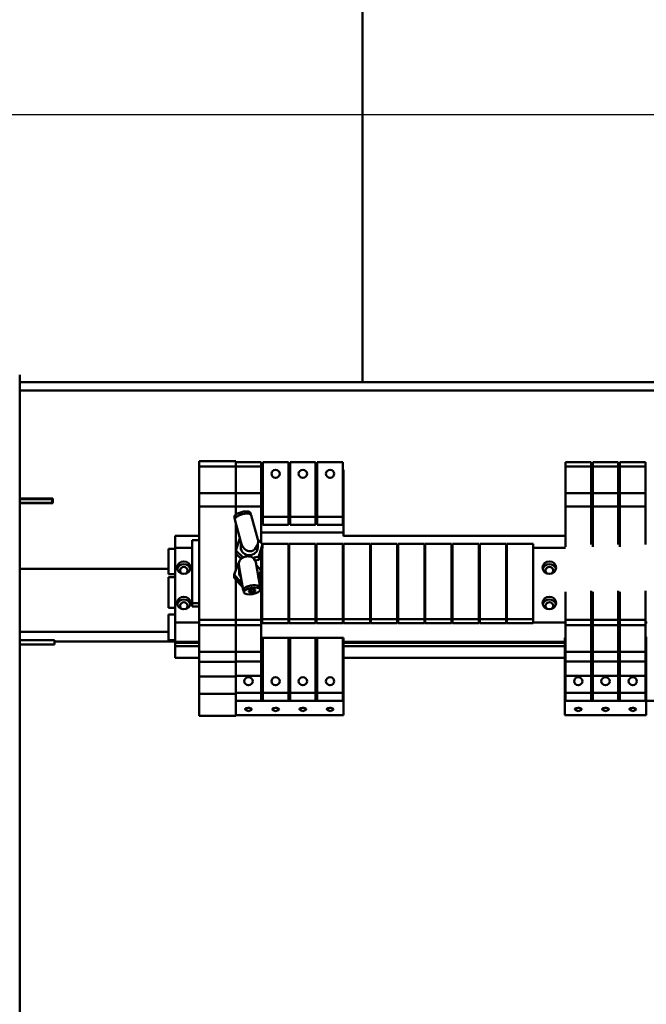
# Model space of a CAD drawing. Units: millimetres. Extents: x 0 to 4200, y 0 to 5940.
# Drawn here: x 1640 to 2008, y 4055 to 4634 of the extents above; entities that cross this region are included whole.
import ezdxf

# ---------------------------------------------------------------- set-up
doc = ezdxf.new("R2010")
doc.units = ezdxf.units.MM
doc.layers.add('AM_0', color=7, linetype='Continuous', lineweight=50)
doc.layers.add('AM_5', color=3, linetype='Continuous', lineweight=25)
doc.styles.get("Standard").update_dxf_attribs({"font": 'ISOCP.SHX'})
doc.dimstyles.new('GEN-ISO', dxfattribs={"dimscale": 50, "dimtxt": 2.5, "dimasz": 0, "dimexe": 2, "dimexo": 1, "dimgap": 2, "dimtad": 1, "dimdec": 0, "dimdsep": 46, "dimtxsty": 'Standard', "dimtsz": 1, "dimcen": 2, "dimclrd": 256, "dimclre": 256, "dimclrt": 2, "dimadec": 0, "dimazin": 0, "dimtp": 0.1, "dimtm": 0.1, "dimtfac": 0.8, "dimtdec": 0, "dimtmove": 2, "dimatfit": 3, "dimfxl": 0, "dimtolj": 1, "dimarcsym": 0})

# ---------------------------------------------------------------- blocks, each defined once
blk = doc.blocks.new('*D21')
at = {"layer": 'AM_5', "lineweight": -2}
for p, q in [((579.38, 4558.5), (539.38, 4598.5)), ((2093.61, 4578.5), (519.38, 4578.5)), ((559.38, 4578.5), (559.38, 2449.36)), ((579.38, 2429.36), (539.38, 2469.36)), ((1053.15, 2449.36), (519.38, 2449.36))]:
    blk.add_line(p, q, dxfattribs=at)
at = {"layer": 'DEFPOINTS', "color": 0}
for p in [(2113.61, 4578.5), (559.38, 2449.36), (1073.15, 2449.36)]:
    blk.add_point(p, dxfattribs=at)
at = {"layer": 'AM_5', "color": 2, "insert": (499.37, 3561.46), "char_height": 80, "attachment_point": 5, "rotation": 90}
blk.add_mtext('\\A1;2129.1', dxfattribs=at)
blk = doc.blocks.new('*D22')
at = {"layer": 'AM_5', "lineweight": -2}
for p, q in [((373.46, 4688.8), (333.46, 4728.8)), ((1836.4, 4708.8), (313.46, 4708.8)), ((353.46, 4708.8), (353.46, 2449.36)), ((373.46, 2429.36), (333.46, 2469.36)), ((1056.73, 2449.36), (313.46, 2449.36))]:
    blk.add_line(p, q, dxfattribs=at)
at = {"layer": 'DEFPOINTS', "color": 0}
for p in [(1856.4, 4708.8), (353.46, 2449.36), (1076.73, 2449.36)]:
    blk.add_point(p, dxfattribs=at)
at = {"layer": 'AM_5', "color": 2, "insert": (293.46, 3867.27), "char_height": 80, "attachment_point": 5, "rotation": 90}
blk.add_mtext('\\A1;2259.4', dxfattribs=at)

msp = doc.modelspace()

# ---------------------------------------------------------------- linework, layer by layer
at = {"layer": 'AM_0', "linetype": 'Continuous', "lineweight": 50}
for p, q in [((1841.11, 4421.3), (1841.11, 4681.8)), ((1639.58, 4425.49), (1639.58, 4050.98)), ((1639.58, 4421.3), (2036.11, 4421.3)), ((1639.58, 4416.3), (2256.11, 4416.3)), ((1766.61, 4374.79), (1745.11, 4374.79)), ((1745.11, 4374.79), (1745.11, 4371.64)), ((1766.61, 4371.64), (1745.11, 4371.64)), ((1745.11, 4371.64), (1745.11, 4355.94)), ((1766.61, 4371.64), (1766.61, 4374.79)), ((1781.61, 4374.32), (1766.61, 4374.32)), ((1766.61, 4374.32), (1766.61, 4371.64)), ((1766.61, 4355.94), (1766.61, 4371.64)), ((1766.61, 4371.64), (1781.61, 4371.64)), ((1766.61, 4371.64), (1766.61, 4355.94)), ((1781.61, 4374.32), (1781.61, 4371.64)), ((1781.61, 4355.94), (1781.61, 4371.64)), ((1797.61, 4374.32), (1782.61, 4374.32)), ((1782.61, 4374.32), (1782.61, 4341.99)), ((1797.61, 4341.99), (1797.61, 4374.32)), ((1813.61, 4374.32), (1798.61, 4374.32)), ((1798.61, 4374.32), (1798.61, 4341.99)), ((1813.61, 4341.99), (1813.61, 4374.32)), ((1829.61, 4374.32), (1814.61, 4374.32)), ((1814.61, 4374.32), (1814.61, 4341.99)), ((1829.61, 4341.99), (1829.61, 4374.32)), ((1975.61, 4374.32), (1960.61, 4374.32)), ((1960.61, 4374.32), (1960.61, 4371.64)), ((1960.61, 4371.64), (1975.61, 4371.64)), ((1960.61, 4371.64), (1960.61, 4355.94)), ((1975.61, 4374.32), (1975.61, 4371.64)), ((1975.61, 4355.94), (1975.61, 4371.64)), ((1991.61, 4374.32), (1976.61, 4374.32)), ((1976.61, 4374.32), (1976.61, 4371.64)), ((1976.61, 4371.64), (1991.61, 4371.64)), ((1976.61, 4371.64), (1976.61, 4355.94)), ((1991.61, 4374.32), (1991.61, 4371.64)), ((1991.61, 4355.94), (1991.61, 4371.64)), ((2007.61, 4374.32), (1992.61, 4374.32)), ((1992.61, 4374.32), (1992.61, 4371.64)), ((1992.61, 4371.64), (2007.61, 4371.64)), ((1992.61, 4371.64), (1992.61, 4355.94)), ((2007.61, 4374.32), (2007.61, 4371.64)), ((2007.61, 4355.94), (2007.61, 4371.64)), ((1782.61, 4369.73), (1781.61, 4369.73)), ((1798.61, 4369.73), (1797.61, 4369.73)), ((1814.61, 4369.73), (1813.61, 4369.73)), ((1830.11, 4369.73), (1829.61, 4369.73)), ((1830.11, 4332.78), (1830.11, 4369.73)), ((1766.61, 4355.94), (1745.11, 4355.94)), ((1745.11, 4355.94), (1745.11, 4348.1)), ((1766.61, 4348.1), (1766.61, 4355.94)), ((1766.61, 4355.94), (1781.61, 4355.94)), ((1766.61, 4355.94), (1766.61, 4348.1)), ((1781.61, 4348.1), (1781.61, 4355.94)), ((1960.61, 4355.94), (1975.61, 4355.94)), ((1960.61, 4355.94), (1960.61, 4348.1)), ((1975.61, 4348.1), (1975.61, 4355.94)), ((1976.61, 4355.94), (1991.61, 4355.94)), ((1976.61, 4355.94), (1976.61, 4348.1)), ((1991.61, 4348.1), (1991.61, 4355.94)), ((1992.61, 4355.94), (2007.61, 4355.94)), ((1992.61, 4355.94), (1992.61, 4348.1)), ((2007.61, 4348.1), (2007.61, 4355.94)), ((1639.58, 4352.9), (1659.11, 4352.9)), ((1639.58, 4352.56), (1658.61, 4352.56)), ((1639.58, 4350.25), (1658.61, 4350.25)), ((1659.11, 4350.13), (1639.58, 4350.13)), ((1658.61, 4352.56), (1658.61, 4350.25)), ((1659.11, 4351.94), (1658.61, 4351.94)), ((1659.11, 4351.8), (1658.61, 4351.8)), ((1658.61, 4350.25), (1658.61, 4350.13)), ((1659.11, 4352.9), (1659.11, 4350.13)), ((1766.61, 4348.1), (1745.11, 4348.1)), ((1745.11, 4348.1), (1745.11, 4281.58)), ((1766.61, 4343.26), (1766.61, 4348.1)), ((1766.61, 4348.1), (1781.61, 4348.1)), ((1766.61, 4348.1), (1766.61, 4343.26)), ((1781.61, 4326.78), (1781.61, 4348.1)), ((1960.61, 4348.1), (1975.61, 4348.1)), ((1960.61, 4348.1), (1960.61, 4324.42)), ((1975.61, 4325.8), (1975.61, 4348.1)), ((1976.61, 4348.1), (1991.61, 4348.1)), ((1976.61, 4348.1), (1976.61, 4324.42)), ((1991.61, 4325.8), (1991.61, 4348.1)), ((1992.61, 4348.1), (2007.61, 4348.1)), ((1992.61, 4348.1), (1992.61, 4324.42)), ((2007.61, 4325.8), (2007.61, 4348.1)), ((1775.52, 4343.44), (1775.25, 4344.43)), ((1775.72, 4343.11), (1779.68, 4328.79)), ((1797.61, 4341.99), (1782.61, 4341.99)), ((1782.61, 4341.99), (1782.61, 4337.4)), ((1797.61, 4337.4), (1797.61, 4341.99)), ((1813.61, 4341.99), (1798.61, 4341.99)), ((1798.61, 4341.99), (1798.61, 4337.4)), ((1813.61, 4337.4), (1813.61, 4341.99)), ((1829.61, 4341.99), (1814.61, 4341.99)), ((1814.61, 4341.99), (1814.61, 4337.4)), ((1829.61, 4337.4), (1829.61, 4341.99)), ((1766.08, 4340.83), (1765.81, 4341.81)), ((1766.08, 4340.45), (1769.67, 4327.48)), ((1766.61, 4310.55), (1766.61, 4338.52)), ((1766.61, 4338.52), (1766.61, 4310.55)), ((1797.61, 4337.4), (1782.61, 4337.4)), ((1813.61, 4337.4), (1798.61, 4337.4)), ((1829.61, 4337.4), (1814.61, 4337.4)), ((1731.11, 4330.9), (1745.11, 4330.9)), ((1731.11, 4330.9), (1731.11, 4323.77)), ((1830.11, 4332.78), (1781.61, 4332.78)), ((1830.11, 4330.72), (1830.11, 4332.78)), ((1830.11, 4330.9), (1960.61, 4330.9)), ((1741.11, 4328.34), (1741.11, 4291.39)), ((1745.11, 4328.34), (1741.11, 4328.34)), ((1766.78, 4322.29), (1768.97, 4329.48)), ((1768.97, 4329.48), (1769.1, 4329.52)), ((1769.61, 4324.14), (1769.61, 4327.67)), ((1769.92, 4326.56), (1770.04, 4326.12)), ((1779.61, 4324.14), (1779.61, 4326.36)), ((1779.74, 4328.55), (1782.45, 4325.99)), ((1782.45, 4325.99), (1780.26, 4318.8)), ((1782.12, 4326.3), (1797.61, 4326.3)), ((1782.45, 4324.08), (1782.45, 4325.99)), ((1797.61, 4326.3), (1797.61, 4281.95)), ((1798.11, 4281.95), (1798.11, 4326.3)), ((1798.11, 4326.3), (1813.61, 4326.3)), ((1813.61, 4326.3), (1813.61, 4281.95)), ((1814.11, 4281.95), (1814.11, 4326.3)), ((1814.11, 4326.3), (1829.61, 4326.3)), ((1829.61, 4326.3), (1829.61, 4281.95)), ((1830.11, 4281.95), (1830.11, 4326.3)), ((1830.11, 4326.3), (1845.61, 4326.3)), ((1845.61, 4326.3), (1845.61, 4281.95)), ((1846.11, 4281.95), (1846.11, 4326.3)), ((1846.11, 4326.3), (1861.61, 4326.3)), ((1861.61, 4326.3), (1861.61, 4281.95)), ((1862.11, 4281.95), (1862.11, 4326.3)), ((1862.11, 4326.3), (1877.61, 4326.3)), ((1877.61, 4326.3), (1877.61, 4281.95)), ((1878.11, 4281.95), (1878.11, 4326.3)), ((1878.11, 4326.3), (1893.61, 4326.3)), ((1893.61, 4326.3), (1893.61, 4281.95)), ((1894.11, 4281.95), (1894.11, 4326.3)), ((1894.11, 4326.3), (1909.61, 4326.3)), ((1909.61, 4326.3), (1909.61, 4281.95)), ((1910.11, 4281.95), (1910.11, 4326.3)), ((1910.11, 4326.3), (1925.61, 4326.3)), ((1925.61, 4326.3), (1925.61, 4281.95)), ((1926.11, 4281.95), (1926.11, 4326.3)), ((1926.11, 4326.3), (1941.61, 4326.3)), ((1941.61, 4326.3), (1941.61, 4281.95)), ((1727.11, 4308.94), (1727.11, 4323.37)), ((1731.11, 4323.37), (1727.11, 4323.37)), ((1731.11, 4323.77), (1731.11, 4279.88)), ((1731.11, 4323.77), (1741.11, 4323.77)), ((1771.04, 4318.26), (1766.78, 4322.29)), ((1766.78, 4320.38), (1766.78, 4322.29)), ((1769.87, 4317.47), (1766.78, 4320.38)), ((1780.26, 4318.8), (1776.76, 4317.97)), ((1782.45, 4324.08), (1780.26, 4316.89)), ((1780.26, 4316.89), (1780.26, 4318.8)), ((1781.61, 4281.58), (1781.61, 4321.34)), ((1782.11, 4281.95), (1782.11, 4322.99)), ((1797.61, 4323.77), (1798.11, 4323.77)), ((1813.61, 4323.77), (1814.11, 4323.77)), ((1829.61, 4323.77), (1830.11, 4323.77)), ((1845.61, 4323.77), (1846.11, 4323.77)), ((1861.61, 4323.77), (1862.11, 4323.77)), ((1877.61, 4323.77), (1878.11, 4323.77)), ((1893.61, 4323.77), (1894.11, 4323.77)), ((1909.61, 4323.77), (1910.11, 4323.77)), ((1925.61, 4323.77), (1926.11, 4323.77)), ((1941.61, 4323.77), (1960.53, 4323.77)), ((1765.64, 4308.16), (1768.5, 4315.15)), ((1768.5, 4315.15), (1768.55, 4315.15)), ((1768.64, 4313.01), (1768.53, 4313.62)), ((1768.61, 4309.36), (1768.61, 4313.13)), ((1780.26, 4316.89), (1778.06, 4316.37)), ((1780.94, 4300.76), (1778.38, 4315.35)), ((1778.63, 4313.91), (1781.59, 4310.56)), ((1639.58, 4311.5), (1727.11, 4311.5)), ((1727.11, 4308.37), (1727.11, 4308.94)), ((1731.11, 4308.37), (1727.11, 4308.37)), ((1770.44, 4302.72), (1765.64, 4308.16)), ((1765.64, 4306.25), (1765.64, 4308.16)), ((1771.09, 4299.03), (1768.74, 4312.4)), ((1781.59, 4310.56), (1779.93, 4306.51)), ((1781.59, 4308.64), (1780.17, 4305.17)), ((1781.59, 4308.64), (1781.59, 4310.56)), ((1731.11, 4306.62), (1727.11, 4306.62)), ((1727.11, 4289.3), (1727.11, 4306.62)), ((1770.75, 4300.47), (1765.64, 4306.25)), ((1766.61, 4281.58), (1766.61, 4305.14)), ((1766.61, 4305.14), (1766.61, 4281.58)), ((1770.75, 4300.47), (1770.75, 4300.99)), ((1770.84, 4300.48), (1770.75, 4300.47)), ((1771.19, 4299.04), (1771.43, 4297.68)), ((1780.84, 4300.74), (1781.08, 4299.37)), ((1960.61, 4297.95), (1960.61, 4281.58)), ((1975.61, 4281.58), (1975.61, 4298.52)), ((1976.61, 4297.95), (1976.61, 4281.58)), ((1991.61, 4281.58), (1991.61, 4298.52)), ((1992.61, 4297.95), (1992.61, 4281.58)), ((2007.61, 4281.58), (2007.61, 4298.52)), ((1745.11, 4291.39), (1741.11, 4291.39)), ((1741.11, 4291.39), (1741.11, 4289.33)), ((1727.11, 4288.62), (1727.11, 4289.3)), ((1731.11, 4288.62), (1727.11, 4288.62)), ((1731.11, 4284.57), (1727.11, 4284.57)), ((1727.11, 4270.14), (1727.11, 4284.57)), ((1745.11, 4289.33), (1741.11, 4289.33)), ((1731.11, 4279.88), (1745.11, 4279.88)), ((1731.11, 4279.88), (1731.11, 4268.54)), ((1766.61, 4281.58), (1745.11, 4281.58)), ((1745.11, 4281.58), (1745.11, 4278.33)), ((1766.61, 4278.33), (1745.11, 4278.33)), ((1745.11, 4278.33), (1745.11, 4262.63)), ((1766.61, 4278.33), (1766.61, 4281.58)), ((1766.61, 4281.58), (1781.61, 4281.58)), ((1766.61, 4281.58), (1766.61, 4278.33)), ((1766.61, 4262.63), (1766.61, 4278.33)), ((1766.61, 4278.33), (1781.61, 4278.33)), ((1766.61, 4278.33), (1766.61, 4262.63)), ((1781.61, 4278.33), (1781.61, 4281.58)), ((1781.61, 4279.88), (1782.11, 4279.88)), ((1781.61, 4262.63), (1781.61, 4278.33)), ((1797.61, 4281.95), (1782.11, 4281.95)), ((1782.11, 4281.95), (1782.11, 4279.65)), ((1782.11, 4279.65), (1797.61, 4279.65)), ((1797.61, 4281.95), (1797.61, 4279.65)), ((1797.61, 4279.88), (1798.11, 4279.88)), ((1813.61, 4281.95), (1798.11, 4281.95)), ((1798.11, 4281.95), (1798.11, 4279.65)), ((1798.11, 4279.65), (1813.61, 4279.65)), ((1813.61, 4281.95), (1813.61, 4279.65)), ((1813.61, 4279.88), (1814.11, 4279.88)), ((1829.61, 4281.95), (1814.11, 4281.95)), ((1814.11, 4281.95), (1814.11, 4279.65)), ((1814.11, 4279.65), (1829.61, 4279.65)), ((1829.61, 4281.95), (1829.61, 4279.65)), ((1829.61, 4279.88), (1830.11, 4279.88)), ((1845.61, 4281.95), (1830.11, 4281.95)), ((1830.11, 4281.95), (1830.11, 4279.65)), ((1830.11, 4279.65), (1845.61, 4279.65)), ((1845.61, 4281.95), (1845.61, 4279.65)), ((1845.61, 4279.88), (1846.11, 4279.88)), ((1861.61, 4281.95), (1846.11, 4281.95)), ((1846.11, 4281.95), (1846.11, 4279.65)), ((1846.11, 4279.65), (1861.61, 4279.65)), ((1861.61, 4281.95), (1861.61, 4279.65)), ((1861.61, 4279.88), (1862.11, 4279.88)), ((1877.61, 4281.95), (1862.11, 4281.95)), ((1862.11, 4281.95), (1862.11, 4279.65)), ((1862.11, 4279.65), (1877.61, 4279.65)), ((1877.61, 4281.95), (1877.61, 4279.65)), ((1877.61, 4279.88), (1878.11, 4279.88)), ((1893.61, 4281.95), (1878.11, 4281.95)), ((1878.11, 4281.95), (1878.11, 4279.65)), ((1878.11, 4279.65), (1893.61, 4279.65)), ((1893.61, 4281.95), (1893.61, 4279.65)), ((1893.61, 4279.88), (1894.11, 4279.88)), ((1909.61, 4281.95), (1894.11, 4281.95)), ((1894.11, 4281.95), (1894.11, 4279.65)), ((1894.11, 4279.65), (1909.61, 4279.65)), ((1909.61, 4281.95), (1909.61, 4279.65)), ((1909.61, 4279.88), (1910.11, 4279.88)), ((1925.61, 4281.95), (1910.11, 4281.95)), ((1910.11, 4281.95), (1910.11, 4279.65)), ((1910.11, 4279.65), (1925.61, 4279.65)), ((1925.61, 4281.95), (1925.61, 4279.65)), ((1925.61, 4279.88), (1926.11, 4279.88)), ((1941.61, 4281.95), (1926.11, 4281.95)), ((1926.11, 4281.95), (1926.11, 4279.65)), ((1926.11, 4279.65), (1941.61, 4279.65)), ((1941.61, 4281.95), (1941.61, 4279.65)), ((1941.61, 4279.88), (1960.61, 4279.88)), ((1960.61, 4281.58), (1975.61, 4281.58)), ((1960.61, 4281.58), (1960.61, 4278.33)), ((1960.61, 4278.33), (1975.61, 4278.33)), ((1960.61, 4278.33), (1960.61, 4262.63)), ((1975.61, 4278.33), (1975.61, 4281.58)), ((1975.61, 4279.88), (1976.61, 4279.88)), ((1975.61, 4262.63), (1975.61, 4278.33)), ((1976.61, 4281.58), (1991.61, 4281.58)), ((1976.61, 4281.58), (1976.61, 4278.33)), ((1976.61, 4278.33), (1991.61, 4278.33)), ((1976.61, 4278.33), (1976.61, 4262.63)), ((1991.61, 4278.33), (1991.61, 4281.58)), ((1991.61, 4279.88), (1992.61, 4279.88)), ((1991.61, 4262.63), (1991.61, 4278.33)), ((1992.61, 4281.58), (2007.61, 4281.58)), ((1992.61, 4281.58), (1992.61, 4278.33)), ((1992.61, 4278.33), (2007.61, 4278.33)), ((1992.61, 4278.33), (1992.61, 4262.63)), ((2007.61, 4278.33), (2007.61, 4281.58)), ((2007.61, 4279.88), (2008.61, 4279.88)), ((2007.61, 4262.63), (2007.61, 4278.33)), ((1727.11, 4274.55), (1639.58, 4274.55)), ((1639.58, 4269.57), (1660.11, 4269.57)), ((1639.58, 4266.96), (1660.11, 4266.96)), ((1660.11, 4266.96), (1660.11, 4269.57)), ((1660.11, 4268.81), (1731.11, 4268.81)), ((1727.11, 4269.57), (1727.11, 4270.14)), ((1731.11, 4269.57), (1727.11, 4269.57)), ((1731.11, 4268.54), (1745.11, 4268.54)), ((1731.11, 4268.54), (1731.11, 4267.97)), ((1731.11, 4267.97), (1731.11, 4266.05)), ((1731.11, 4267.97), (1745.11, 4267.97)), ((1781.61, 4270.88), (1830.11, 4270.88)), ((1782.61, 4270.85), (1797.61, 4270.85)), ((1782.61, 4270.85), (1782.61, 4238.51)), ((1797.61, 4238.51), (1797.61, 4270.85)), ((1798.61, 4270.85), (1813.61, 4270.85)), ((1798.61, 4270.85), (1798.61, 4238.51)), ((1813.61, 4238.51), (1813.61, 4270.85)), ((1814.61, 4270.85), (1829.61, 4270.85)), ((1814.61, 4270.85), (1814.61, 4238.51)), ((1829.61, 4238.51), (1829.61, 4270.85)), ((1830.11, 4233.92), (1830.11, 4270.88)), ((1830.11, 4268.54), (1960.11, 4268.54)), ((1830.11, 4267.97), (1960.11, 4267.97)), ((1960.11, 4270.88), (1960.61, 4270.88)), ((1960.11, 4270.88), (1960.11, 4233.92)), ((1975.61, 4270.88), (1976.61, 4270.88)), ((1991.61, 4270.88), (1992.61, 4270.88)), ((2007.61, 4270.88), (2008.11, 4270.88)), ((2008.11, 4270.88), (2008.61, 4270.88)), ((2008.11, 4270.88), (2008.11, 4233.92)), ((2008.11, 4233.92), (2008.11, 4270.88)), ((1731.11, 4266.05), (1745.11, 4266.05)), ((1731.11, 4266.05), (1731.11, 4259.17)), ((1766.61, 4262.63), (1745.11, 4262.63)), ((1745.11, 4262.63), (1745.11, 4256.88)), ((1766.61, 4257.08), (1766.61, 4262.63)), ((1766.61, 4262.63), (1781.61, 4262.63)), ((1766.61, 4262.63), (1766.61, 4257.08)), ((1781.61, 4257.08), (1781.61, 4262.63)), ((1830.11, 4266.05), (1960.11, 4266.05)), ((1960.61, 4262.63), (1975.61, 4262.63)), ((1960.61, 4262.63), (1960.61, 4257.08)), ((1975.61, 4257.08), (1975.61, 4262.63)), ((1976.61, 4262.63), (1991.61, 4262.63)), ((1976.61, 4262.63), (1976.61, 4257.08)), ((1991.61, 4257.08), (1991.61, 4262.63)), ((1992.61, 4262.63), (2007.61, 4262.63)), ((1992.61, 4262.63), (1992.61, 4257.08)), ((2007.61, 4257.08), (2007.61, 4262.63)), ((1731.11, 4259.17), (1745.11, 4259.17)), ((1766.61, 4256.88), (1745.11, 4256.88)), ((1745.11, 4256.88), (1745.11, 4248.21)), ((1766.61, 4257.08), (1781.61, 4257.08)), ((1766.61, 4257.08), (1781.61, 4257.08)), ((1766.61, 4255.1), (1766.61, 4257.08)), ((1766.61, 4248.21), (1766.61, 4255.1)), ((1781.61, 4248.68), (1781.61, 4257.08)), ((1830.11, 4259.17), (1960.11, 4259.17)), ((1960.61, 4257.08), (1975.61, 4257.08)), ((1960.61, 4257.08), (1975.61, 4257.08)), ((1960.61, 4248.68), (1960.61, 4257.08)), ((1975.61, 4248.68), (1975.61, 4257.08)), ((1976.61, 4257.08), (1991.61, 4257.08)), ((1976.61, 4257.08), (1991.61, 4257.08)), ((1976.61, 4248.68), (1976.61, 4257.08)), ((1991.61, 4248.68), (1991.61, 4257.08)), ((1992.61, 4257.08), (2007.61, 4257.08)), ((1992.61, 4257.08), (2007.61, 4257.08)), ((1992.61, 4248.68), (1992.61, 4257.08)), ((2007.61, 4248.68), (2007.61, 4257.08)), ((1766.61, 4248.21), (1745.11, 4248.21)), ((1745.11, 4248.21), (1745.11, 4238.05)), ((1766.61, 4248.68), (1781.61, 4248.68)), ((1766.61, 4238.05), (1766.61, 4248.21)), ((1766.61, 4238.51), (1766.61, 4248.21)), ((1781.61, 4238.51), (1781.61, 4248.68)), ((1960.61, 4248.68), (1975.61, 4248.68)), ((1960.61, 4238.51), (1960.61, 4248.68)), ((1975.61, 4238.51), (1975.61, 4248.68)), ((1976.61, 4248.68), (1991.61, 4248.68)), ((1976.61, 4238.51), (1976.61, 4248.68)), ((1991.61, 4238.51), (1991.61, 4248.68)), ((1992.61, 4248.68), (2007.61, 4248.68)), ((1992.61, 4238.51), (1992.61, 4248.68)), ((2007.61, 4238.51), (2007.61, 4248.68)), ((1766.61, 4238.05), (1745.11, 4238.05)), ((1745.11, 4238.05), (1745.11, 4225.04)), ((1766.61, 4238.51), (1781.61, 4238.51)), ((1766.61, 4225.04), (1766.61, 4238.05)), ((1781.61, 4233.92), (1781.61, 4238.51)), ((1782.61, 4238.51), (1797.61, 4238.51)), ((1782.61, 4238.51), (1782.61, 4233.92)), ((1797.61, 4233.92), (1797.61, 4238.51)), ((1798.61, 4238.51), (1813.61, 4238.51)), ((1798.61, 4238.51), (1798.61, 4233.92)), ((1813.61, 4233.92), (1813.61, 4238.51)), ((1814.61, 4238.51), (1829.61, 4238.51)), ((1814.61, 4238.51), (1814.61, 4233.92)), ((1829.61, 4233.92), (1829.61, 4238.51)), ((1960.61, 4238.51), (1975.61, 4238.51)), ((1960.61, 4233.92), (1960.61, 4238.51)), ((1975.61, 4233.92), (1975.61, 4238.51)), ((1976.61, 4238.51), (1991.61, 4238.51)), ((1976.61, 4233.92), (1976.61, 4238.51)), ((1991.61, 4233.92), (1991.61, 4238.51)), ((1992.61, 4238.51), (2007.61, 4238.51)), ((1992.61, 4233.92), (1992.61, 4238.51)), ((2007.61, 4233.92), (2007.61, 4238.51)), ((1766.61, 4233.92), (1830.11, 4233.92)), ((1766.61, 4233.92), (1781.61, 4233.92)), ((1782.61, 4233.92), (1797.61, 4233.92)), ((1798.61, 4233.92), (1813.61, 4233.92)), ((1814.61, 4233.92), (1829.61, 4233.92)), ((1830.11, 4225.5), (1830.11, 4233.92)), ((1960.11, 4233.92), (2008.11, 4233.92)), ((1960.11, 4233.92), (1960.11, 4225.5)), ((1960.61, 4233.92), (1975.61, 4233.92)), ((1976.61, 4233.92), (1991.61, 4233.92)), ((1992.61, 4233.92), (2007.61, 4233.92)), ((2008.11, 4233.92), (2072.11, 4233.92)), ((2008.11, 4233.92), (2008.11, 4225.5)), ((2008.11, 4225.5), (2008.11, 4233.92)), ((1774.11, 4227.88), (1772.72, 4228.4)), ((1774.11, 4227.88), (1775.51, 4228.4)), ((1790.11, 4227.88), (1788.72, 4228.4)), ((1790.11, 4227.88), (1791.51, 4228.4)), ((1806.11, 4227.88), (1804.72, 4228.4)), ((1806.11, 4227.88), (1807.51, 4228.4)), ((1822.11, 4227.88), (1820.72, 4228.4)), ((1822.11, 4227.88), (1823.51, 4228.4)), ((1968.11, 4227.88), (1966.72, 4228.4)), ((1968.11, 4227.88), (1969.51, 4228.4)), ((1984.11, 4227.88), (1982.72, 4228.4)), ((1984.11, 4227.88), (1985.51, 4228.4)), ((2000.11, 4227.88), (1998.72, 4228.4)), ((2000.11, 4227.88), (2001.51, 4228.4)), ((1766.61, 4225.04), (1745.11, 4225.04)), ((1766.61, 4225.5), (1830.11, 4225.5)), ((1960.11, 4225.5), (2008.11, 4225.5))]:
    msp.add_line(p, q, dxfattribs=at)
for points in [[(1770.47, 4325.13), (1770.44, 4325.16), (1770.42, 4325.2), (1770.4, 4325.24), (1770.38, 4325.28), (1770.36, 4325.32), (1770.34, 4325.36), (1770.32, 4325.4), (1770.3, 4325.44), (1770.28, 4325.48), (1770.26, 4325.52), (1770.24, 4325.56), (1770.22, 4325.6), (1770.21, 4325.65), (1770.19, 4325.69), (1770.17, 4325.73), (1770.16, 4325.77), (1770.14, 4325.82), (1770.13, 4325.86), (1770.11, 4325.9), (1770.1, 4325.95), (1770.08, 4325.99), (1770.07, 4326.04), (1770.06, 4326.08), (1770.04, 4326.12)], [(1770.51, 4325.05), (1770.5, 4325.06), (1770.5, 4325.06), (1770.5, 4325.07), (1770.5, 4325.07), (1770.49, 4325.07), (1770.49, 4325.08), (1770.49, 4325.08), (1770.49, 4325.09), (1770.49, 4325.09), (1770.48, 4325.09), (1770.48, 4325.1), (1770.48, 4325.1), (1770.48, 4325.1), (1770.48, 4325.11), (1770.48, 4325.11), (1770.47, 4325.11), (1770.47, 4325.12), (1770.47, 4325.12), (1770.47, 4325.12), (1770.47, 4325.12), (1770.47, 4325.12), (1770.47, 4325.12), (1770.47, 4325.13), (1770.47, 4325.13)], [(1779.44, 4325.93), (1779.43, 4325.91), (1779.42, 4325.89), (1779.41, 4325.86), (1779.4, 4325.84), (1779.39, 4325.81), (1779.38, 4325.78), (1779.37, 4325.75), (1779.36, 4325.73), (1779.34, 4325.7), (1779.33, 4325.66), (1779.32, 4325.63), (1779.31, 4325.6), (1779.29, 4325.57), (1779.28, 4325.53), (1779.27, 4325.5), (1779.25, 4325.46), (1779.24, 4325.43), (1779.22, 4325.39), (1779.21, 4325.35), (1779.19, 4325.31), (1779.18, 4325.27), (1779.16, 4325.23), (1779.15, 4325.18), (1779.13, 4325.14)], [(1779.68, 4328.79), (1779.72, 4328.65), (1779.75, 4328.52), (1779.77, 4328.38), (1779.79, 4328.24), (1779.81, 4328.1), (1779.82, 4327.97), (1779.83, 4327.83), (1779.83, 4327.7), (1779.83, 4327.56), (1779.82, 4327.43), (1779.81, 4327.31), (1779.8, 4327.18), (1779.78, 4327.06), (1779.76, 4326.94), (1779.74, 4326.83), (1779.72, 4326.71), (1779.69, 4326.6), (1779.66, 4326.5), (1779.63, 4326.39), (1779.59, 4326.3), (1779.56, 4326.2), (1779.52, 4326.11), (1779.48, 4326.02), (1779.44, 4325.93)], [(1778.38, 4315.35), (1777.92, 4316.65), (1777.2, 4317.59), (1776.48, 4318.16), (1775.85, 4318.49), (1775.32, 4318.69), (1774.85, 4318.8), (1774.43, 4318.86), (1774.05, 4318.89), (1773.7, 4318.89), (1773.35, 4318.88), (1773.02, 4318.84), (1772.7, 4318.79), (1772.37, 4318.73), (1772.05, 4318.65), (1771.73, 4318.55), (1771.39, 4318.42), (1771.04, 4318.26), (1770.67, 4318.06), (1770.27, 4317.8), (1769.83, 4317.44), (1769.35, 4316.91), (1768.87, 4316.13), (1768.52, 4315), (1768.53, 4313.62)]]:
    msp.add_lwpolyline(points, dxfattribs=at)
for centre, major_axis, ratio in [((1790.11, 4367.4), (-2.5, 0), 0.92388), ((1806.11, 4367.4), (-2.5, 0), 0.92388), ((1822.11, 4367.4), (-2.5, 0), 0.92388), ((1736.11, 4312.22), (4, 0), 0.92388), ((1951.11, 4312.22), (4, 0), 0.92388), ((1776.26, 4298.52), (-4.83, -0.85), 0.377746), ((1776.26, 4298.52), (-1.97, -0.35), 0.377746), ((1736.11, 4291.43), (4, 0), 0.92388), ((1951.11, 4291.43), (4, 0), 0.92388), ((1774.11, 4245.44), (2.5, 0), 0.92388), ((1790.11, 4245.44), (2.5, 0), 0.92388), ((1806.11, 4245.44), (2.5, 0), 0.92388), ((1822.11, 4245.44), (2.5, 0), 0.92388), ((1968.11, 4245.44), (2.5, 0), 0.92388), ((1984.11, 4245.44), (2.5, 0), 0.92388), ((2000.11, 4245.44), (2.5, 0), 0.92388)]:
    msp.add_ellipse(centre, major_axis=major_axis, ratio=ratio, dxfattribs=at)
for centre, major_axis, ratio, start_param, end_param in [((1790.11, 4362.8), (2.5, 0), 0.92388, 1.462231, 1.679362), ((1790.11, 4362.8), (-2.5, 0), 0.92388, 4.603823, 4.820955), ((1806.11, 4362.8), (2.5, 0), 0.92388, 1.462231, 1.679362), ((1806.11, 4362.8), (-2.5, 0), 0.92388, 4.603823, 4.820955), ((1822.11, 4362.8), (2.5, 0), 0.92388, 1.462231, 1.679362), ((1822.11, 4362.8), (-2.5, 0), 0.92388, 4.603823, 4.820955), ((1770.53, 4343.12), (4.72, 1.31), 0.370764, 0, 3.141593), ((1770.9, 4341.78), (4.82, 1.33), 0.370764, 0, 3.039376), ((1770.9, 4341.78), (-4.82, -1.33), 0.370764, 6.180968, 6.283185), ((1774.61, 4328.35), (-4.99, -0.68), 0.546089, 0.074012, 0.176229), ((1774.61, 4328.35), (-0.88, 6.46), 0.762475, 1.644808, 1.747025), ((1774.61, 4328.35), (-0.88, 6.46), 0.762475, 2.001213, 3.215604), ((1774.61, 4328.35), (-0.88, 6.46), 0.762475, 3.215604, 4.091715), ((1774.61, 4324.14), (5, 0), 0.92388, 3.141593, 6.283185), ((1736.11, 4310.54), (-4, 0), 0.92388, 4.712389, 6.05335), ((1736.11, 4310.54), (4, 0), 0.92388, 0.229836, 1.570796), ((1773.61, 4313.57), (-4.99, -0.44), 0.543234, 0.047292, 0.113518), ((1951.11, 4310.54), (-4, 0), 0.92388, 4.712389, 6.05335), ((1951.11, 4310.54), (4, 0), 0.92388, 0.229836, 1.570796), ((1736.11, 4310.54), (2.25, 0), 0.92388, 5.092562, 10.615401), ((1773.61, 4309.36), (-5, 0), 0.92388, 0, 0.16081), ((1773.61, 4313.57), (-0.57, 6.5), 0.764169, 1.618088, 1.684315), ((1773.61, 4309.36), (-5, 0), 0.92388, 0.16081, 0.703571), ((1951.11, 4310.54), (2.25, 0), 0.92388, 5.092562, 10.615401), ((1776.02, 4299.89), (-4.92, -0.86), 0.377746, 3.075366, 6.48352), ((1776.02, 4299.89), (-4.83, -0.85), 0.377746, 3.141593, 6.216959), ((1776.02, 4299.89), (-4.83, -0.85), 0.377746, 6.216959, 6.283185), ((1776.02, 4299.89), (4.92, 0.86), 0.377746, 6.08285, 6.216959), ((1736.11, 4289.75), (-4, 0), 0.92388, 4.712389, 6.05335), ((1736.11, 4289.75), (2.25, 0), 0.92388, 5.092562, 10.615401), ((1736.11, 4289.75), (4, 0), 0.92388, 0.229836, 1.570796), ((1951.11, 4289.75), (-4, 0), 0.92388, 4.712389, 6.05335), ((1951.11, 4289.75), (2.25, 0), 0.92388, 5.092562, 10.615401), ((1951.11, 4289.75), (4, 0), 0.92388, 0.229836, 1.570796), ((1774.11, 4240.85), (2.5, 0), 0.92388, 1.570796, 1.679362), ((1774.11, 4240.85), (-2.5, 0), 0.92388, 4.712389, 4.820955), ((1774.11, 4240.85), (2.5, 0), 0.92388, 1.462231, 1.570796), ((1774.11, 4240.85), (-2.5, 0), 0.92388, 4.603823, 4.712389), ((1790.11, 4240.85), (2.5, 0), 0.92388, 1.570796, 1.679362), ((1790.11, 4240.85), (-2.5, 0), 0.92388, 4.712389, 4.820955), ((1790.11, 4240.85), (2.5, 0), 0.92388, 1.462231, 1.570796), ((1790.11, 4240.85), (-2.5, 0), 0.92388, 4.603823, 4.712389), ((1806.11, 4240.85), (2.5, 0), 0.92388, 1.570796, 1.679362), ((1806.11, 4240.85), (-2.5, 0), 0.92388, 4.712389, 4.820955), ((1806.11, 4240.85), (2.5, 0), 0.92388, 1.462231, 1.570796), ((1806.11, 4240.85), (-2.5, 0), 0.92388, 4.603823, 4.712389), ((1822.11, 4240.85), (2.5, 0), 0.92388, 1.570796, 1.679362), ((1822.11, 4240.85), (-2.5, 0), 0.92388, 4.712389, 4.820955), ((1822.11, 4240.85), (2.5, 0), 0.92388, 1.462231, 1.570796), ((1822.11, 4240.85), (-2.5, 0), 0.92388, 4.603823, 4.712389), ((1968.11, 4240.85), (2.5, 0), 0.92388, 1.570796, 1.679362), ((1968.11, 4240.85), (-2.5, 0), 0.92388, 4.712389, 4.820955), ((1968.11, 4240.85), (2.5, 0), 0.92388, 1.462231, 1.570796), ((1968.11, 4240.85), (-2.5, 0), 0.92388, 4.603823, 4.712389), ((1984.11, 4240.85), (2.5, 0), 0.92388, 1.570796, 1.679362), ((1984.11, 4240.85), (-2.5, 0), 0.92388, 4.712389, 4.820955), ((1984.11, 4240.85), (2.5, 0), 0.92388, 1.462231, 1.570796), ((1984.11, 4240.85), (-2.5, 0), 0.92388, 4.603823, 4.712389), ((2000.11, 4240.85), (2.5, 0), 0.92388, 1.570796, 1.679362), ((2000.11, 4240.85), (-2.5, 0), 0.92388, 4.712389, 4.820955), ((2000.11, 4240.85), (2.5, 0), 0.92388, 1.462231, 1.570796), ((2000.11, 4240.85), (-2.5, 0), 0.92388, 4.603823, 4.712389), ((1774.11, 4228.95), (-2, 0), 0.382683, 3.141593, 7.083304), ((1774.11, 4228.95), (2, 0), 0.382683, 5.483066, 6.283185), ((1790.11, 4228.95), (-2, 0), 0.382683, 3.141593, 7.083304), ((1790.11, 4228.95), (2, 0), 0.382683, 5.483066, 6.283185), ((1806.11, 4228.95), (-2, 0), 0.382683, 3.141593, 7.083304), ((1806.11, 4228.95), (2, 0), 0.382683, 5.483066, 6.283185), ((1822.11, 4228.95), (-2, 0), 0.382683, 3.141593, 7.083304), ((1822.11, 4228.95), (2, 0), 0.382683, 5.483066, 6.283185), ((1968.11, 4228.95), (-2, 0), 0.382683, 3.141593, 7.083304), ((1968.11, 4228.95), (2, 0), 0.382683, 5.483066, 6.283185), ((1984.11, 4228.95), (-2, 0), 0.382683, 3.141593, 7.083304), ((1984.11, 4228.95), (2, 0), 0.382683, 5.483066, 6.283185), ((2000.11, 4228.95), (-2, 0), 0.382683, 3.141593, 7.083304), ((2000.11, 4228.95), (2, 0), 0.382683, 5.483066, 6.283185)]:
    msp.add_ellipse(centre, major_axis=major_axis, ratio=ratio, start_param=start_param, end_param=end_param, dxfattribs=at)

# ---------------------------------------------------------------- dimensions: what is measured, and where the dimension line sits
at = {"layer": 'AM_5'}
for base, p1, p2, picture, middle in [((353.46, 2449.36), (1856.4, 4708.8), (1076.73, 2449.36), '*D22', (353.46, 3867.27)), ((559.38, 2449.36), (2113.61, 4578.5), (1073.15, 2449.36), '*D21', (559.38, 3561.46))]:
    dim = msp.add_linear_dim(base=base, p1=p1, p2=p2, angle=90, dimstyle='GEN-ISO', override={"dimscale": 20, "dimtxt": 4, "dimgap": 1, "dimdec": 1, "dimtmove": 0}, dxfattribs=at)
    dim.commit()
    dim.dimension.update_dxf_attribs({"geometry": picture, "text_midpoint": middle, "dimtype": 160})

doc.saveas('drawing.dxf')
